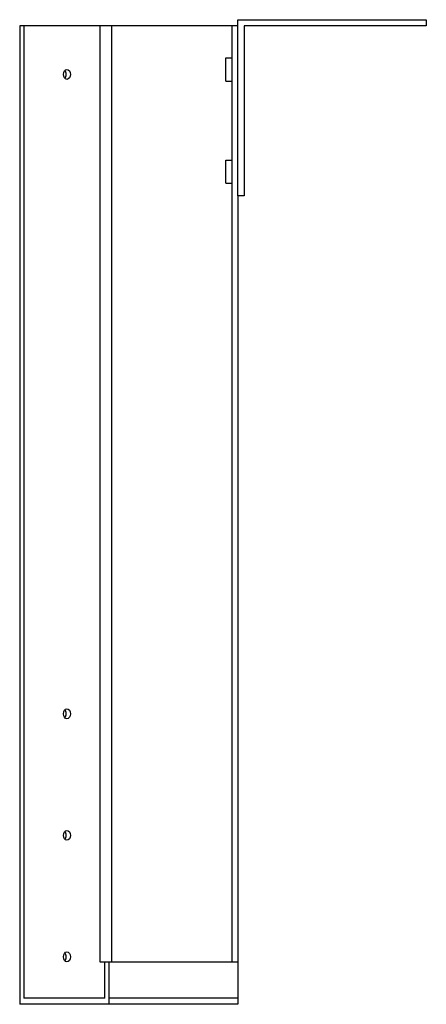
# Model space of a CAD drawing. Units: millimetres. Extents: x 874 to 1777, y 211 to 1450.
# Drawn here: x 874 to 1041, y 758 to 1163 of the extents above; entities that cross this region are included whole.
import ezdxf

# ---------------------------------------------------------------- set-up
doc = ezdxf.new("R2010")
doc.units = ezdxf.units.MM
doc.layers.add('Hidden', color=6, linetype='Continuous', lineweight=25, true_color=0xff00ff)
doc.layers.add('Part', color=7, linetype='Continuous', lineweight=25)

msp = doc.modelspace()

# ---------------------------------------------------------------- linework, layer by layer
at = {"layer": 'Hidden'}
msp.add_line((963.41, 760.69), (910.38, 760.69), dxfattribs=at)
at = {"layer": 'Part'}
for p, q in [((963.41, 1090.69), (963.41, 1163.19)), ((963.41, 1163.19), (1040.91, 1163.19)), ((1040.91, 1163.19), (1040.91, 1160.69)), ((875.38, 1160.69), (873.61, 1160.69)), ((873.61, 1160.69), (873.61, 758.19)), ((875.38, 1160.69), (875.38, 760.69)), ((906.61, 1160.69), (875.38, 1160.69)), ((911.44, 1160.69), (906.61, 1160.69)), ((906.61, 1160.69), (906.61, 775.69)), ((960.91, 1160.69), (911.44, 1160.69)), ((911.44, 1160.69), (911.44, 775.69)), ((963.41, 1160.69), (960.91, 1160.69)), ((960.91, 1160.69), (960.91, 775.69)), ((965.91, 1160.69), (965.91, 1090.69)), ((1040.91, 1160.69), (965.91, 1160.69)), ((958.41, 1137.94), (958.41, 1147.44)), ((958.41, 1147.44), (960.91, 1147.44)), ((958.41, 1137.94), (960.91, 1137.94)), ((958.41, 1095.94), (958.41, 1105.44)), ((958.41, 1105.44), (960.91, 1105.44)), ((958.41, 1095.94), (960.91, 1095.94)), ((963.41, 1090.69), (963.41, 775.69)), ((965.91, 1090.69), (963.41, 1090.69)), ((906.61, 775.69), (911.44, 775.69)), ((908.61, 760.69), (908.61, 775.69)), ((910.38, 758.19), (910.38, 775.69)), ((911.44, 775.69), (960.91, 775.69)), ((960.91, 775.69), (963.41, 775.69)), ((963.41, 775.69), (963.41, 758.19)), ((910.38, 758.19), (873.61, 758.19)), ((908.61, 760.69), (875.38, 760.69)), ((963.41, 760.69), (910.38, 760.69)), ((963.41, 758.19), (910.38, 758.19))]:
    msp.add_line(p, q, dxfattribs=at)
for centre in [(893.06, 1140.69), (893.06, 877.69), (893.06, 827.69), (893.06, 777.69)]:
    msp.add_ellipse(centre, major_axis=(0, 2.05), ratio=0.707107, dxfattribs=at)
for centre in [(891.29, 1140.69), (891.29, 877.69), (891.29, 827.69), (891.29, 777.69)]:
    msp.add_ellipse(centre, major_axis=(0, -2.05), ratio=0.707107, start_param=0.655753, end_param=2.48584, dxfattribs=at)

doc.saveas('drawing.dxf')
